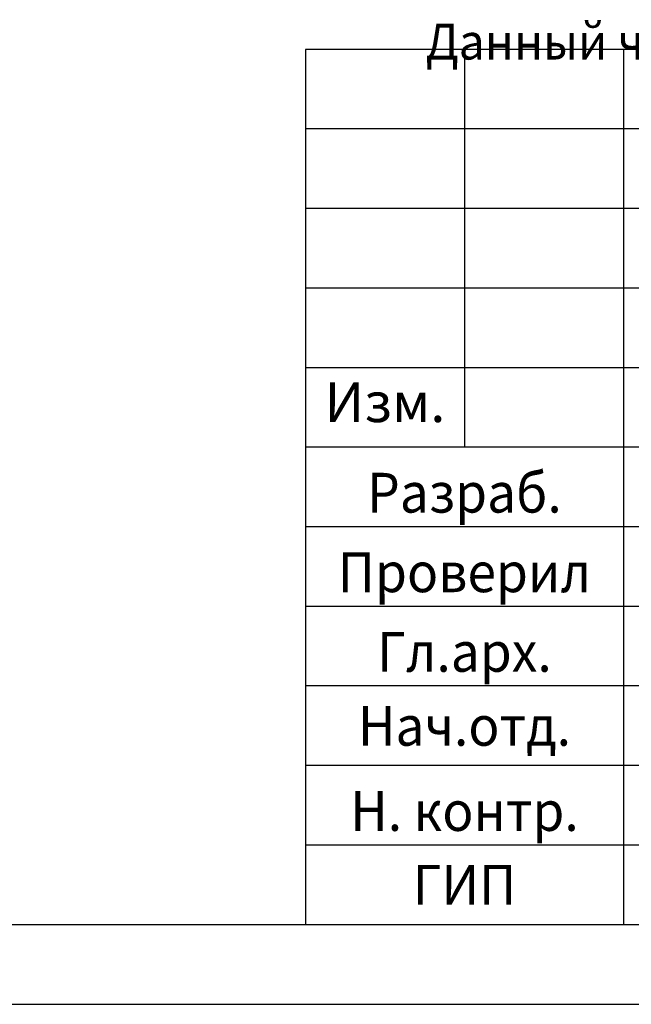
# Model space of a CAD drawing. Extents: x 0 to 84100, y 0 to 42094.
# Drawn here: x 63304 to 67149, y 0 to 6187 of the extents above; entities that cross this region are included whole.
import ezdxf

# ---------------------------------------------------------------- set-up
doc = ezdxf.new("R2010")
doc.units = 0
doc.header["$MEASUREMENT"] = 0
doc.styles.add('СГЕНЕРИР_СТИЛЬ_2', font='CS_Gost2304.shx')

msp = doc.modelspace()

# ---------------------------------------------------------------- linework, layer by layer
at = {"linetype": 'Continuous', "ltscale": 0.01}
for p, q in [((65100, 6000), (65100, 500)), ((83600, 6000), (65100, 6000)), ((66100, 6000), (66100, 3500)), ((67100, 6000), (67100, 500)), ((71600, 5500), (65100, 5500)), ((71600, 5000), (65100, 5000)), ((71600, 4500), (65100, 4500)), ((71600, 4000), (65100, 4000)), ((83600, 3500), (65100, 3500)), ((71600, 3000), (65100, 3000)), ((71600, 2500), (65100, 2500)), ((71600, 2000), (65100, 2000)), ((71600, 1500), (65100, 1500)), ((71600, 1000), (65100, 1000)), ((83600, 500), (2000, 500)), ((0, 0), (84100, 0))]:
    msp.add_line(p, q, dxfattribs=at)

# ---------------------------------------------------------------- texts
at = {"linetype": 'Continuous', "style": 'СГЕНЕРИР_СТИЛЬ_2'}
for s, insert, char_height, attachment_point in [('{\\W0.950000x;Данный чертеж не подлежит размножению или передаче другим организациям и лицам без согласия ООО "ПИИ АСП"}', (74350, 5936.1), 225, 8), ('{Изм.}', (65600, 3750.8), 250, 5), ('{\\W0.950000x;Разраб.}', (66100, 3214.5), 250, 5), ('{\\W0.950000x;Проверил}', (66100, 2714.5), 250, 5), ('{\\W0.950000x;Гл.арх.}', (66100, 2214.5), 250, 5), ('{\\W0.950000x;Нач.отд.}', (66100, 1749.7), 250, 5), ('{\\W0.950000x;Н. контр.}', (66100, 1214.5), 250, 5), ('{\\W0.950000x;ГИП}', (66100, 750.8), 250, 5)]:
    msp.add_mtext(s, dxfattribs=dict(at, insert=insert, char_height=char_height, attachment_point=attachment_point))

doc.saveas('drawing.dxf')
